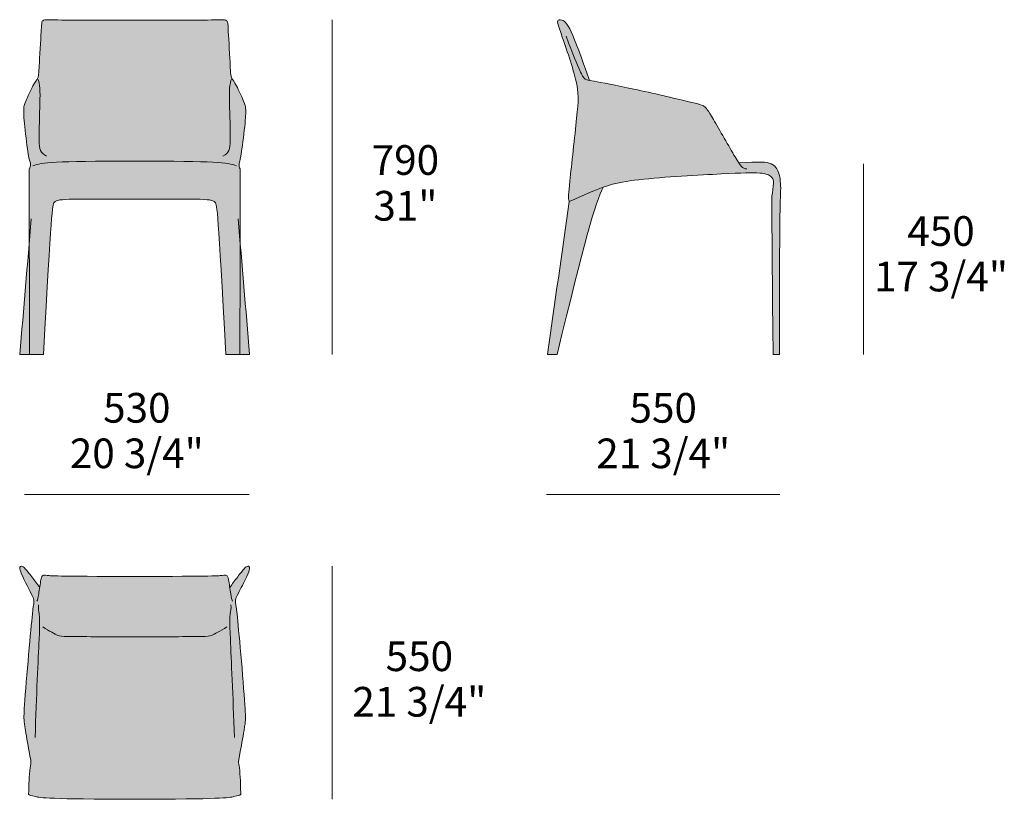
# Model space of a CAD drawing. Units: millimetres. Extents: x -4202 to 8713, y -1555 to 2311.
# Drawn here: x 6391 to 8713, y 470 to 2310 of the extents above; entities that cross this region are included whole.
import ezdxf

# ---------------------------------------------------------------- set-up
doc = ezdxf.new("R2010")
doc.units = ezdxf.units.MM
for name, color, linetype, lineweight in [('dimensions', 7, 'Continuous', 5), ('drawing', 7, 'Continuous', 5), ('hatch', 9, 'Continuous', 5)]:
    doc.layers.add(name, color=color, linetype=linetype, lineweight=lineweight)
doc.styles.add('Arial Normale', font='arial.ttf')

msp = doc.modelspace()

# ---------------------------------------------------------------- hatches: boundary and pattern name
at = {"layer": 'hatch'}
for points in [[(6910.1, 1520), (6910.7, 1954.6), (6910.7, 1956.9), (6910.6, 1957.6), (6910.6, 1957.8), (6910.6, 1958), (6910.6, 1958), (6910.6, 1958.1), (6910.6, 1958.1), (6910.5, 1958.2), (6910.5, 1958.2), (6910.5, 1958.3), (6910.5, 1958.4), (6910.5, 1958.5), (6910.4, 1958.6), (6910.3, 1958.8), (6910.3, 1958.9), (6910.2, 1959), (6910.2, 1959.2), (6910, 1959.4), (6909.8, 1959.9), (6909.2, 1960.9), (6909.1, 1961.2), (6909, 1961.5), (6908.9, 1961.6), (6908.8, 1961.8), (6908.8, 1961.9), (6908.7, 1962.1), (6908.7, 1962.2), (6908.6, 1962.4), (6908.5, 1962.6), (6908.5, 1962.7), (6908.5, 1962.9), (6908.4, 1963.1), (6908.4, 1963.3), (6908.3, 1963.5), (6908.3, 1963.9), (6908.2, 1964.3), (6908.2, 1964.7), (6908.1, 1965.1), (6908.1, 1965.9), (6908, 1966.8), (6908, 1969), (6908, 1969.6), (6908, 1970.1), (6908, 1970.4), (6908, 1970.6), (6908.1, 1970.9), (6908.1, 1971.1), (6908.1, 1971.4), (6908.2, 1971.7), (6908.3, 1972), (6908.4, 1972.4), (6908.6, 1973.1), (6909.6, 1976.6), (6910.1, 1978.5), (6910.7, 1980.9), (6911.4, 1984.1), (6912.2, 1988), (6914, 1998.7), (6918.4, 2031.1), (6922.2, 2065.3), (6923.2, 2078.2), (6923.7, 2087.9), (6923.8, 2091.8), (6923.8, 2095), (6923.8, 2097.9), (6923.7, 2100.2), (6923.5, 2102.3), (6923.4, 2103.3), (6923.3, 2104.2), (6923.2, 2105.1), (6923, 2106), (6922.8, 2106.9), (6922.5, 2107.8), (6922.3, 2108.8), (6921.9, 2109.8), (6921.5, 2110.9), (6921.1, 2112.1), (6918.7, 2118), (6910.8, 2135.8), (6906.3, 2145.5), (6904.1, 2149.9), (6902, 2154), (6900.1, 2157.4), (6898.4, 2160.3), (6896.8, 2162.8), (6892.6, 2168.9), (6892.1, 2169.6), (6891.7, 2170.3), (6891.5, 2170.7), (6891.3, 2171), (6891.1, 2171.4), (6891, 2171.8), (6890.8, 2172.1), (6890.6, 2172.5), (6890.5, 2172.9), (6890.3, 2173.2), (6890.2, 2173.7), (6890.1, 2174.1), (6889.9, 2174.6), (6889.8, 2175), (6889.7, 2175.6), (6889.6, 2176.1), (6889.5, 2176.7), (6889.2, 2178), (6889, 2179.5), (6888.6, 2183.1), (6888.2, 2187.7), (6881.8, 2298.7), (6881.5, 2301.6), (6881.3, 2302.7), (6881.3, 2303.2), (6881.2, 2303.6), (6881.1, 2304), (6881, 2304.3), (6880.9, 2304.7), (6880.9, 2304.8), (6880.8, 2304.9), (6880.8, 2305.1), (6880.8, 2305.2), (6880.7, 2305.3), (6880.7, 2305.4), (6880.6, 2305.5), (6880.6, 2305.6), (6880.5, 2305.7), (6880.5, 2305.8), (6880.4, 2305.9), (6880.4, 2306), (6880.3, 2306.1), (6880.2, 2306.2), (6880.2, 2306.3), (6880.1, 2306.3), (6880, 2306.5), (6879.9, 2306.7), (6879.7, 2306.8), (6879.6, 2307), (6879.4, 2307.1), (6879.3, 2307.3), (6879.1, 2307.4), (6878.9, 2307.6), (6878.9, 2307.7), (6878.8, 2307.7), (6878.7, 2307.8), (6878.6, 2307.9), (6878.5, 2308), (6878.3, 2308), (6878.2, 2308.1), (6878.1, 2308.2), (6878, 2308.2), (6877.9, 2308.3), (6877.6, 2308.5), (6877.4, 2308.6), (6877.1, 2308.7), (6876.8, 2308.8), (6876.5, 2309), (6876.2, 2309.1), (6875.8, 2309.2), (6875.5, 2309.3), (6875.1, 2309.4), (6874.7, 2309.5), (6874.2, 2309.6), (6873.8, 2309.6), (6873.3, 2309.7), (6872.8, 2309.8), (6872.3, 2309.8), (6871.8, 2309.9), (6870.7, 2310), (6869.4, 2310), (6868, 2310), (6662, 2308.6), (6456, 2310), (6454.6, 2310), (6453.3, 2310), (6452.2, 2309.9), (6451.7, 2309.8), (6451.2, 2309.8), (6450.7, 2309.7), (6450.2, 2309.6), (6449.8, 2309.6), (6449.3, 2309.5), (6448.9, 2309.4), (6448.5, 2309.3), (6448.2, 2309.2), (6447.8, 2309.1), (6447.5, 2309), (6447.2, 2308.8), (6446.9, 2308.7), (6446.6, 2308.6), (6446.4, 2308.5), (6446.1, 2308.3), (6446, 2308.2), (6445.9, 2308.2), (6445.8, 2308.1), (6445.7, 2308), (6445.5, 2308), (6445.4, 2307.9), (6445.3, 2307.8), (6445.2, 2307.7), (6445.1, 2307.7), (6445.1, 2307.6), (6444.9, 2307.4), (6444.7, 2307.3), (6444.6, 2307.1), (6444.4, 2307), (6444.3, 2306.8), (6444.1, 2306.7), (6444, 2306.5), (6443.9, 2306.3), (6443.8, 2306.3), (6443.8, 2306.2), (6443.7, 2306.1), (6443.6, 2306), (6443.6, 2305.9), (6443.5, 2305.8), (6443.5, 2305.7), (6443.4, 2305.6), (6443.4, 2305.5), (6443.3, 2305.4), (6443.3, 2305.3), (6443.2, 2305.2), (6443.2, 2305.1), (6443.2, 2304.9), (6443.1, 2304.8), (6443.1, 2304.7), (6443, 2304.3), (6442.9, 2304), (6442.8, 2303.6), (6442.7, 2303.2), (6442.7, 2302.7), (6442.5, 2301.6), (6442.2, 2298.7), (6435.8, 2187.7), (6435.4, 2183.1), (6435, 2179.5), (6434.8, 2178), (6434.5, 2176.7), (6434.4, 2176.1), (6434.3, 2175.6), (6434.2, 2175), (6434.1, 2174.6), (6433.9, 2174.1), (6433.8, 2173.7), (6433.7, 2173.2), (6433.5, 2172.9), (6433.4, 2172.5), (6433.2, 2172.1), (6433, 2171.8), (6432.9, 2171.4), (6432.7, 2171), (6432.5, 2170.7), (6432.3, 2170.3), (6431.9, 2169.6), (6431.4, 2168.9), (6427.2, 2162.8), (6425.6, 2160.3), (6423.9, 2157.4), (6422, 2154), (6419.9, 2149.9), (6417.7, 2145.5), (6413.2, 2135.8), (6405.3, 2118), (6402.9, 2112.1), (6402.5, 2110.9), (6402.1, 2109.8), (6401.7, 2108.8), (6401.5, 2107.8), (6401.2, 2106.9), (6401, 2106), (6400.8, 2105.1), (6400.7, 2104.2), (6400.6, 2103.3), (6400.5, 2102.3), (6400.3, 2100.2), (6400.2, 2097.9), (6400.2, 2095), (6400.2, 2091.8), (6400.3, 2087.9), (6400.8, 2078.2), (6401.8, 2065.3), (6405.6, 2031.1), (6410, 1998.7), (6411.8, 1988), (6412.6, 1984.1), (6413.3, 1980.9), (6413.9, 1978.5), (6414.4, 1976.6), (6415.4, 1973.1), (6415.6, 1972.4), (6415.7, 1972), (6415.8, 1971.7), (6415.9, 1971.4), (6415.9, 1971.1), (6415.9, 1970.9), (6416, 1970.6), (6416, 1970.4), (6416, 1970.1), (6416, 1969.6), (6416, 1967.6), (6416, 1966.8), (6415.9, 1965.9), (6415.9, 1965.1), (6415.8, 1964.7), (6415.8, 1964.3), (6415.7, 1963.9), (6415.7, 1963.5), (6415.6, 1963.3), (6415.6, 1963.1), (6415.5, 1962.9), (6415.5, 1962.7), (6415.5, 1962.6), (6415.4, 1962.4), (6415.3, 1962.2), (6415.3, 1962.1), (6415.2, 1961.9), (6415.2, 1961.8), (6415.1, 1961.6), (6415, 1961.5), (6414.9, 1961.2), (6414.8, 1960.9), (6414.2, 1959.9), (6414, 1959.4), (6413.8, 1959.2), (6413.8, 1959), (6413.7, 1958.9), (6413.7, 1958.8), (6413.6, 1958.6), (6413.5, 1958.5), (6413.5, 1958.4), (6413.5, 1958.3), (6413.5, 1958.2), (6413.5, 1958.2), (6413.4, 1958.1), (6413.4, 1958.1), (6413.4, 1958), (6413.4, 1958), (6413.4, 1957.8), (6413.4, 1957.6), (6413.3, 1956.9), (6413.3, 1954.6), (6413.9, 1520), (6446.8, 1520), (6464.8, 1825.3), (6467, 1852.8), (6468, 1861.8), (6468.4, 1865.3), (6468.8, 1868.3), (6469.3, 1870.7), (6469.5, 1871.8), (6469.7, 1872.7), (6469.9, 1873.6), (6470.1, 1874.4), (6470.3, 1875.1), (6470.4, 1875.4), (6470.5, 1875.7), (6470.6, 1876), (6470.7, 1876.2), (6470.8, 1876.5), (6470.9, 1876.7), (6471.1, 1876.9), (6471.2, 1877.1), (6471.3, 1877.3), (6471.4, 1877.5), (6471.5, 1877.7), (6471.6, 1877.9), (6471.7, 1878), (6471.9, 1878.2), (6472, 1878.4), (6472.1, 1878.5), (6472.3, 1878.8), (6472.6, 1879.1), (6472.8, 1879.3), (6473.1, 1879.6), (6473.4, 1879.9), (6473.7, 1880.1), (6474, 1880.4), (6474.3, 1880.6), (6474.6, 1880.8), (6474.9, 1881.1), (6475.2, 1881.3), (6475.6, 1881.5), (6475.9, 1881.7), (6476.3, 1881.9), (6476.6, 1882.1), (6477, 1882.3), (6477.4, 1882.5), (6477.8, 1882.6), (6478.2, 1882.8), (6478.7, 1883), (6479.1, 1883.1), (6479.6, 1883.3), (6480, 1883.5), (6481, 1883.7), (6482.1, 1884), (6483.2, 1884.2), (6484.4, 1884.5), (6485.7, 1884.7), (6487, 1884.9), (6488.4, 1885.1), (6491.5, 1885.4), (6494.9, 1885.6), (6498.6, 1885.8), (6517.9, 1886.4), (6806.1, 1886.4), (6825.4, 1885.8), (6829.1, 1885.6), (6832.5, 1885.4), (6835.6, 1885.1), (6837, 1884.9), (6838.3, 1884.7), (6839.6, 1884.5), (6840.8, 1884.2), (6841.9, 1884), (6843, 1883.7), (6844, 1883.5), (6844.4, 1883.3), (6844.9, 1883.1), (6845.3, 1883), (6845.8, 1882.8), (6846.2, 1882.6), (6846.6, 1882.5), (6847, 1882.3), (6847.4, 1882.1), (6847.7, 1881.9), (6848.1, 1881.7), (6848.4, 1881.5), (6848.8, 1881.3), (6849.1, 1881.1), (6849.4, 1880.8), (6849.7, 1880.6), (6850, 1880.4), (6850.3, 1880.1), (6850.6, 1879.9), (6850.9, 1879.6), (6851.2, 1879.3), (6851.4, 1879.1), (6851.7, 1878.8), (6851.9, 1878.5), (6852, 1878.4), (6852.1, 1878.2), (6852.3, 1878), (6852.4, 1877.9), (6852.5, 1877.7), (6852.6, 1877.5), (6852.7, 1877.3), (6852.8, 1877.1), (6852.9, 1876.9), (6853.1, 1876.7), (6853.2, 1876.5), (6853.3, 1876.2), (6853.4, 1876), (6853.5, 1875.7), (6853.6, 1875.4), (6853.7, 1875.1), (6853.9, 1874.4), (6854.1, 1873.6), (6854.3, 1872.7), (6854.5, 1871.8), (6854.7, 1870.7), (6855.2, 1868.3), (6855.6, 1865.3), (6856, 1861.8), (6857, 1852.8), (6859.2, 1825.3), (6877.2, 1520)], [(7734.6, 2166.8), (7709.3, 2237.5), (7699.8, 2262.4), (7695.6, 2272.5), (7691.8, 2281.2), (7690, 2285.1), (7688.2, 2288.6), (7686.5, 2291.8), (7684.8, 2294.7), (7684, 2296.1), (7683.2, 2297.3), (7682.4, 2298.5), (7681.6, 2299.7), (7680.8, 2300.7), (7680, 2301.7), (7679.3, 2302.6), (7678.5, 2303.5), (7678.1, 2303.9), (7677.7, 2304.3), (7677.3, 2304.7), (7677, 2305.1), (7676.6, 2305.4), (7676.2, 2305.7), (7675.8, 2306), (7675.4, 2306.4), (7675, 2306.6), (7674.7, 2306.9), (7674.3, 2307.2), (7673.9, 2307.4), (7673.5, 2307.7), (7673.1, 2307.9), (7672.7, 2308.1), (7672.3, 2308.3), (7672, 2308.5), (7671.6, 2308.6), (7671.2, 2308.8), (7670.8, 2308.9), (7670.4, 2309.1), (7670, 2309.2), (7669.6, 2309.3), (7669.2, 2309.4), (7668.8, 2309.5), (7668.4, 2309.5), (7668, 2309.6), (7667.6, 2309.6), (7667.2, 2309.7), (7666.8, 2309.7), (7666.4, 2309.7), (7666, 2309.7), (7665.2, 2309.7), (7664.8, 2309.7), (7664.4, 2309.7), (7664.1, 2309.7), (7663.7, 2309.6), (7663.4, 2309.6), (7663.1, 2309.5), (7662.9, 2309.5), (7662.8, 2309.5), (7662.7, 2309.4), (7662.5, 2309.4), (7662.4, 2309.4), (7662.2, 2309.3), (7662.1, 2309.3), (7662, 2309.3), (7661.9, 2309.2), (7661.8, 2309.2), (7661.6, 2309.1), (7661.5, 2309.1), (7661.4, 2309), (7661.3, 2308.9), (7661.3, 2308.9), (7661.2, 2308.9), (7661.2, 2308.8), (7661.1, 2308.8), (7661.1, 2308.8), (7661, 2308.7), (7661, 2308.7), (7660.9, 2308.7), (7660.9, 2308.6), (7660.8, 2308.6), (7660.8, 2308.6), (7660.7, 2308.5), (7660.7, 2308.5), (7660.7, 2308.4), (7660.6, 2308.4), (7660.6, 2308.4), (7660.5, 2308.3), (7660.5, 2308.3), (7660.5, 2308.2), (7660.4, 2308.2), (7660.4, 2308.1), (7660.4, 2308.1), (7660.3, 2308), (7660.3, 2308), (7660.3, 2307.9), (7660.2, 2307.9), (7660.2, 2307.8), (7660.2, 2307.8), (7660.1, 2307.7), (7660.1, 2307.7), (7660.1, 2307.6), (7660.1, 2307.6), (7660, 2307.5), (7660, 2307.4), (7660, 2307.3), (7659.9, 2307.2), (7659.9, 2307.1), (7659.9, 2306.9), (7659.8, 2306.8), (7659.8, 2306.7), (7659.8, 2306.5), (7659.7, 2306.4), (7659.7, 2306.2), (7659.7, 2306.1), (7659.7, 2305.9), (7659.7, 2305.7), (7659.7, 2305.5), (7659.7, 2305.4), (7659.7, 2305.2), (7659.7, 2304.8), (7659.7, 2304.4), (7659.8, 2304), (7659.8, 2303.6), (7659.9, 2303.1), (7659.9, 2302.6), (7660, 2302.1), (7660.2, 2301.1), (7660.5, 2299.9), (7660.8, 2298.6), (7661.6, 2295.8), (7663.9, 2288.8), (7684.9, 2227.1), (7694.5, 2197), (7698.7, 2182.7), (7702.1, 2169.5), (7703.6, 2163.5), (7704.8, 2157.7), (7705.8, 2152.3), (7706.6, 2147.1), (7707.2, 2142), (7707.7, 2137), (7707.9, 2132), (7708.1, 2127), (7708, 2121.8), (7707.9, 2116.5), (7707.6, 2111), (7707.1, 2105.2), (7685.9, 1902.9), (7685.5, 1896.9), (7685.4, 1894.3), (7685.4, 1891.9), (7685.4, 1890.8), (7685.4, 1889.8), (7685.5, 1888.7), (7685.6, 1887.7), (7685.7, 1886.8), (7685.8, 1885.9), (7685.9, 1885), (7686.1, 1884.1), (7686.2, 1883.3), (7686.4, 1882.4), (7686.6, 1881.6), (7686.9, 1880.8), (7733.5, 1901.6), (7751.8, 1909.2), (7760.1, 1912.4), (7768.1, 1915.3), (7775.5, 1917.8), (7782.8, 1920.1), (7790.1, 1922.1), (7797.4, 1923.9), (7805, 1925.6), (7812.8, 1927.1), (7821.1, 1928.5), (7829.9, 1929.8), (7851.1, 1932.5), (7874.7, 1934.9), (7925.9, 1939.1), (8091.9, 1948.2), (8113.6, 1948.8), (8122.3, 1948.8), (8129.7, 1948.6), (8133.1, 1948.4), (8136.2, 1948.1), (8139.1, 1947.9), (8141.8, 1947.5), (8144.3, 1947.2), (8146.6, 1946.8), (8148.8, 1946.3), (8149.8, 1946.1), (8150.7, 1945.8), (8151.6, 1945.6), (8152.5, 1945.3), (8153.4, 1945), (8154.2, 1944.8), (8155, 1944.5), (8155.7, 1944.2), (8156.4, 1943.9), (8157.1, 1943.6), (8157.8, 1943.3), (8158.4, 1943), (8159, 1942.6), (8159.6, 1942.3), (8160.1, 1942), (8160.7, 1941.6), (8161.2, 1941.3), (8161.7, 1941), (8162.2, 1940.6), (8162.6, 1940.2), (8163.1, 1939.9), (8163.5, 1939.5), (8163.9, 1939.1), (8164.3, 1938.8), (8164.6, 1938.4), (8165, 1938), (8165.2, 1937.8), (8165.3, 1937.6), (8165.5, 1937.4), (8165.7, 1937.2), (8165.8, 1937), (8166, 1936.7), (8166.1, 1936.5), (8166.3, 1936.3), (8166.4, 1936.1), (8166.5, 1935.9), (8166.7, 1935.6), (8166.8, 1935.4), (8166.9, 1935.2), (8167, 1934.9), (8167.1, 1934.7), (8167.3, 1934.4), (8167.4, 1934.2), (8167.5, 1934), (8167.6, 1933.7), (8167.7, 1933.4), (8167.8, 1933.2), (8167.8, 1932.9), (8168, 1932.4), (8168.1, 1931.8), (8168.3, 1931.2), (8168.4, 1930.6), (8168.5, 1930), (8168.6, 1929.4), (8168.7, 1928.7), (8168.7, 1928.1), (8168.8, 1927.4), (8168.8, 1926.7), (8168.8, 1925.9), (8168.8, 1925.2), (8168.8, 1924.4), (8168.8, 1922.8), (8168.6, 1921.1), (8168.3, 1917.4), (8165.6, 1897.8), (8165.2, 1894.2), (8165, 1892.4), (8164.9, 1890.2), (8164.8, 1887), (8167.8, 1520), (8182.9, 1520), (8183.8, 1830.8), (8184.6, 1878.3), (8185.7, 1906.6), (8185.8, 1912.4), (8185.7, 1918.1), (8185.4, 1923.6), (8185.2, 1926.4), (8185, 1929.1), (8184.7, 1931.8), (8184.3, 1934.4), (8183.9, 1937), (8183.5, 1939.6), (8182.9, 1942.1), (8182.3, 1944.6), (8182, 1945.8), (8181.6, 1947), (8181.3, 1948.1), (8180.9, 1949.3), (8180.5, 1950.4), (8180, 1951.6), (8179.6, 1952.7), (8179.1, 1953.7), (8178.6, 1954.8), (8178, 1955.8), (8177.5, 1956.9), (8176.9, 1957.9), (8176.3, 1958.8), (8175.6, 1959.8), (8175, 1960.7), (8174.6, 1961.2), (8174.2, 1961.6), (8173.9, 1962), (8173.5, 1962.5), (8173.1, 1962.9), (8172.7, 1963.3), (8172.3, 1963.7), (8171.9, 1964.1), (8171.5, 1964.5), (8171.1, 1964.9), (8170.7, 1965.3), (8170.2, 1965.7), (8169.8, 1966), (8169.3, 1966.4), (8168.9, 1966.8), (8168.4, 1967.1), (8167.9, 1967.4), (8167.4, 1967.8), (8166.9, 1968.1), (8166.4, 1968.4), (8165.9, 1968.7), (8165.3, 1969), (8164.8, 1969.3), (8164.2, 1969.6), (8163.7, 1969.8), (8163.1, 1970.1), (8162.1, 1970.5), (8161, 1970.9), (8159.9, 1971.3), (8158.8, 1971.7), (8157.6, 1972), (8156.3, 1972.3), (8155, 1972.6), (8153.6, 1972.8), (8152.2, 1973.1), (8150.6, 1973.3), (8149, 1973.5), (8147.3, 1973.6), (8143.6, 1973.9), (8139.5, 1974.1), (8134.9, 1974.1), (8129.9, 1974.1), (8118.1, 1973.9), (8086.6, 1972.4), (8082.8, 1978.5), (8018.5, 2088.9), (8015.4, 2093.9), (8014, 2095.9), (8012.8, 2097.7), (8011.6, 2099.2), (8010.6, 2100.6), (8010.1, 2101.2), (8009.6, 2101.7), (8009.1, 2102.2), (8008.7, 2102.7), (8008.3, 2103.1), (8007.8, 2103.5), (8007.4, 2103.9), (8007, 2104.2), (8006.6, 2104.6), (8006.2, 2104.9), (8005.8, 2105.2), (8005.3, 2105.5), (8004.9, 2105.8), (8004.5, 2106), (8004.1, 2106.3), (8003.6, 2106.6), (8003.1, 2106.8), (8002.6, 2107.1), (8002.1, 2107.4), (8001.5, 2107.6), (8000.9, 2107.9), (8000.2, 2108.1), (7998.7, 2108.7), (7997, 2109.3), (7995.1, 2109.9), (7990.3, 2111.3), (7966.1, 2117.3), (7839.7, 2146.2)], [(7686.9, 1880.8), (7635.8, 1520), (7658.3, 1520), (7729.6, 1802.7), (7741.2, 1843.7), (7746.4, 1860.7), (7751.2, 1875.4), (7755.8, 1888), (7757.9, 1893.7), (7760.1, 1898.8), (7762.1, 1903.5), (7764.1, 1907.9), (7766.1, 1911.8), (7767.1, 1913.6), (7768.1, 1915.3), (7760.1, 1912.4), (7751.8, 1909.2), (7733.5, 1901.6)], [(6413.9, 1520), (6413.4, 1785.4), (6391, 1520)], [(6910.6, 1785.4), (6910.1, 1520), (6933, 1520)], [(6437.8, 970.8), (6436.7, 972.1), (6435.6, 973.5), (6433.3, 976.4), (6419.1, 995.5), (6410.5, 1006.6), (6406.9, 1010.9), (6405.3, 1012.8), (6403.8, 1014.4), (6402.4, 1015.8), (6401.7, 1016.4), (6401.1, 1017), (6400.5, 1017.5), (6399.9, 1018), (6399.4, 1018.4), (6399.1, 1018.6), (6398.8, 1018.8), (6398.6, 1019), (6398.3, 1019.2), (6398.1, 1019.3), (6397.8, 1019.5), (6397.6, 1019.6), (6397.3, 1019.7), (6397.1, 1019.8), (6396.9, 1019.9), (6396.6, 1020), (6396.4, 1020.1), (6396.2, 1020.2), (6396, 1020.3), (6395.8, 1020.3), (6395.6, 1020.4), (6395.5, 1020.4), (6395.4, 1020.4), (6395.3, 1020.4), (6395.2, 1020.4), (6395.1, 1020.5), (6395, 1020.5), (6394.9, 1020.5), (6394.8, 1020.5), (6394.7, 1020.5), (6394.6, 1020.5), (6394.5, 1020.5), (6394.5, 1020.5), (6394.4, 1020.5), (6394.3, 1020.5), (6394.2, 1020.5), (6394.1, 1020.5), (6394, 1020.5), (6393.9, 1020.5), (6393.9, 1020.5), (6393.8, 1020.5), (6393.7, 1020.4), (6393.6, 1020.4), (6393.6, 1020.4), (6393.5, 1020.4), (6393.4, 1020.4), (6393.3, 1020.3), (6393.3, 1020.3), (6393.2, 1020.3), (6393.1, 1020.3), (6393.1, 1020.3), (6393, 1020.2), (6392.9, 1020.2), (6392.9, 1020.2), (6392.8, 1020.1), (6392.7, 1020.1), (6392.7, 1020.1), (6392.6, 1020), (6392.5, 1020), (6392.5, 1020), (6392.4, 1019.9), (6392.4, 1019.9), (6392.3, 1019.9), (6392.2, 1019.8), (6392.2, 1019.8), (6392.1, 1019.7), (6392.1, 1019.7), (6392, 1019.6), (6392, 1019.6), (6391.9, 1019.5), (6391.9, 1019.5), (6391.8, 1019.4), (6391.8, 1019.4), (6391.7, 1019.3), (6391.7, 1019.3), (6391.7, 1019.2), (6391.6, 1019.2), (6391.6, 1019.1), (6391.5, 1019), (6391.5, 1019), (6391.5, 1018.9), (6391.4, 1018.8), (6391.4, 1018.8), (6391.4, 1018.7), (6391.3, 1018.6), (6391.3, 1018.5), (6391.3, 1018.5), (6391.2, 1018.4), (6391.2, 1018.3), (6391.2, 1018.2), (6391.2, 1018.1), (6391.2, 1018), (6391.1, 1017.9), (6391.1, 1017.9), (6391.1, 1017.8), (6391.1, 1017.7), (6391.1, 1017.6), (6391, 1017.4), (6391, 1017.1), (6391, 1016.9), (6391, 1016.7), (6391, 1016.4), (6391, 1016.2), (6391, 1015.9), (6391, 1015.6), (6391, 1015.3), (6391.1, 1015), (6391.2, 1014.4), (6391.3, 1013.7), (6391.4, 1013), (6391.6, 1012.2), (6391.8, 1011.3), (6392, 1010.3), (6392.3, 1009.3), (6392.7, 1008.2), (6393.1, 1007.1), (6394, 1004.5), (6395.2, 1001.5), (6396.7, 998.1), (6398.5, 994.2), (6402.9, 985.1), (6420.4, 950.9), (6421.6, 948.5), (6422.4, 946.5), (6422.8, 945.7), (6423.1, 944.8), (6423.4, 944.1), (6423.6, 943.4), (6423.7, 943), (6423.8, 942.7), (6423.9, 942.4), (6423.9, 942), (6424, 941.7), (6424.1, 941.4), (6424.2, 940.8), (6424.2, 940.1), (6424.3, 939.5), (6424.4, 938.9), (6424.4, 938.2), (6424.4, 937.6), (6424.4, 937), (6424.4, 936.3), (6424.4, 935.7), (6424.3, 935.1), (6424.3, 934.5), (6424.2, 933.3), (6424, 932.1), (6422.8, 925.2), (6421.9, 918.6), (6420.7, 907.6), (6411.7, 812.3), (6402.2, 693.8), (6401.2, 677.3), (6400.8, 667), (6400.7, 663.6), (6400.8, 660.9), (6400.9, 658.8), (6401.3, 653.2), (6401.8, 648.6), (6402.7, 642), (6404.2, 632.5), (6416.6, 563.3), (6416.8, 562.2), (6416.9, 561.3), (6417, 560.4), (6417, 559.6), (6417.1, 559.2), (6417.1, 558.8), (6417.1, 558.4), (6417.1, 558), (6417, 557.3), (6417, 556.5), (6416.9, 555.8), (6416.8, 554.9), (6416.6, 553.2), (6415.1, 544.2), (6414.7, 541.3), (6414.3, 538.1), (6413.6, 530.7), (6413.1, 522.7), (6412.7, 514.8), (6412.5, 507.8), (6412.4, 502.1), (6412.5, 493), (6412.5, 492.4), (6412.5, 491.8), (6412.5, 491.2), (6412.4, 490.6), (6412.4, 490.1), (6412.3, 489.6), (6412.1, 488.6), (6411.6, 485.5), (6411.5, 485.2), (6411.5, 484.9), (6411.5, 484.7), (6411.5, 484.6), (6411.5, 484.4), (6411.5, 484.3), (6411.5, 484.2), (6411.5, 484), (6411.5, 483.9), (6411.5, 483.8), (6411.5, 483.6), (6411.5, 483.5), (6411.5, 483.4), (6411.5, 483.3), (6411.5, 483.3), (6411.6, 483.2), (6411.6, 483.2), (6411.6, 483.1), (6411.6, 483), (6411.6, 483), (6411.6, 482.9), (6411.7, 482.9), (6411.7, 482.8), (6411.7, 482.8), (6411.7, 482.7), (6411.8, 482.6), (6411.8, 482.6), (6411.8, 482.5), (6411.8, 482.5), (6411.9, 482.4), (6411.9, 482.4), (6411.9, 482.3), (6412, 482.3), (6412, 482.2), (6412, 482.2), (6412.1, 482.1), (6412.1, 482.1), (6412.1, 482), (6412.2, 482), (6412.3, 481.9), (6412.3, 481.8), (6412.4, 481.7), (6412.5, 481.5), (6412.6, 481.4), (6412.8, 481.3), (6412.9, 481.2), (6413, 481.1), (6413.1, 481), (6413.3, 480.9), (6413.4, 480.8), (6413.6, 480.7), (6413.7, 480.6), (6413.9, 480.5), (6414.1, 480.4), (6414.3, 480.3), (6414.5, 480.2), (6414.8, 480.1), (6415, 480), (6415.3, 479.9), (6416, 479.6), (6416.7, 479.4), (6417.6, 479.1), (6418.6, 478.8), (6421, 478.2), (6427.8, 476.6), (6430.1, 476.2), (6432.8, 475.7), (6436.2, 475.2), (6440.6, 474.7), (6446.2, 474.1), (6453.3, 473.6), (6473, 472.7), (6541.3, 471.1), (6782.7, 471.1), (6851, 472.7), (6870.7, 473.6), (6877.8, 474.1), (6883.4, 474.7), (6887.8, 475.2), (6891.2, 475.7), (6893.9, 476.2), (6896.2, 476.6), (6903, 478.2), (6905.4, 478.8), (6906.4, 479.1), (6907.3, 479.4), (6908, 479.6), (6908.7, 479.9), (6908.9, 480), (6909.2, 480.1), (6909.5, 480.2), (6909.7, 480.3), (6909.9, 480.4), (6910.1, 480.5), (6910.3, 480.6), (6910.4, 480.7), (6910.6, 480.8), (6910.7, 480.9), (6910.9, 481), (6911, 481.1), (6911.1, 481.2), (6911.2, 481.3), (6911.3, 481.4), (6911.4, 481.5), (6911.5, 481.7), (6911.6, 481.8), (6911.7, 481.9), (6911.8, 482), (6911.9, 482), (6911.9, 482.1), (6911.9, 482.1), (6912, 482.2), (6912, 482.2), (6912, 482.3), (6912.1, 482.3), (6912.1, 482.4), (6912.1, 482.4), (6912.2, 482.5), (6912.2, 482.5), (6912.2, 482.6), (6912.2, 482.6), (6912.3, 482.7), (6912.3, 482.8), (6912.3, 482.8), (6912.3, 482.9), (6912.3, 482.9), (6912.4, 483), (6912.4, 483), (6912.4, 483.1), (6912.4, 483.2), (6912.4, 483.2), (6912.4, 483.3), (6912.5, 483.3), (6912.5, 483.4), (6912.5, 483.5), (6912.5, 483.6), (6912.5, 483.8), (6912.5, 483.9), (6912.5, 484), (6912.5, 484.2), (6912.5, 484.3), (6912.5, 484.4), (6912.5, 484.6), (6912.5, 484.7), (6912.5, 484.9), (6912.5, 485.2), (6912.4, 485.5), (6911.8, 488.6), (6911.7, 489.6), (6911.6, 490.1), (6911.6, 490.6), (6911.5, 491.2), (6911.5, 491.8), (6911.5, 492.4), (6911.5, 493), (6911.5, 502.1), (6911.5, 507.8), (6911.3, 514.8), (6910.9, 522.7), (6910.3, 530.7), (6909.7, 538.1), (6909.3, 541.3), (6908.9, 544.2), (6907.4, 553.2), (6907.2, 554.9), (6907.1, 555.8), (6907, 556.5), (6906.9, 557.3), (6906.9, 558), (6906.9, 558.4), (6906.9, 558.8), (6906.9, 559.2), (6906.9, 559.6), (6907, 560.4), (6907.1, 561.3), (6907.2, 562.2), (6907.4, 563.3), (6919.8, 632.5), (6921.3, 642), (6922.2, 648.6), (6922.7, 653.2), (6923.1, 658.8), (6923.2, 660.9), (6923.3, 663.6), (6923.2, 667), (6922.8, 677.3), (6921.8, 693.8), (6912.3, 812.3), (6903.3, 907.6), (6902.1, 918.6), (6901.2, 925.2), (6900, 932.1), (6899.8, 933.3), (6899.7, 934.5), (6899.7, 935.1), (6899.6, 935.7), (6899.6, 936.3), (6899.6, 937), (6899.6, 937.6), (6899.6, 938.2), (6899.6, 938.9), (6899.7, 939.5), (6899.7, 940.1), (6899.8, 940.8), (6899.9, 941.4), (6900, 941.7), (6900.1, 942), (6900.1, 942.4), (6900.2, 942.7), (6900.3, 943), (6900.4, 943.4), (6900.6, 944.1), (6900.9, 944.8), (6901.2, 945.7), (6901.6, 946.5), (6902.4, 948.5), (6903.6, 950.9), (6921.1, 985.1), (6925.5, 994.2), (6927.3, 998.1), (6928.7, 1001.5), (6930, 1004.5), (6930.9, 1007.1), (6931.3, 1008.2), (6931.6, 1009.3), (6931.9, 1010.3), (6932.2, 1011.3), (6932.4, 1012.2), (6932.6, 1013), (6932.7, 1013.7), (6932.8, 1014.4), (6932.9, 1015), (6932.9, 1015.3), (6933, 1015.6), (6933, 1015.9), (6933, 1016.2), (6933, 1016.4), (6933, 1016.7), (6933, 1016.9), (6933, 1017.1), (6932.9, 1017.4), (6932.9, 1017.6), (6932.9, 1017.7), (6932.9, 1017.8), (6932.9, 1017.9), (6932.9, 1017.9), (6932.8, 1018), (6932.8, 1018.1), (6932.8, 1018.2), (6932.8, 1018.3), (6932.7, 1018.4), (6932.7, 1018.5), (6932.7, 1018.5), (6932.7, 1018.6), (6932.6, 1018.7), (6932.6, 1018.8), (6932.6, 1018.8), (6932.5, 1018.9), (6932.5, 1019), (6932.4, 1019), (6932.4, 1019.1), (6932.4, 1019.2), (6932.3, 1019.2), (6932.3, 1019.3), (6932.2, 1019.3), (6932.2, 1019.4), (6932.1, 1019.4), (6932.1, 1019.5), (6932.1, 1019.5), (6932, 1019.6), (6932, 1019.6), (6931.9, 1019.7), (6931.8, 1019.7), (6931.8, 1019.8), (6931.7, 1019.8), (6931.7, 1019.9), (6931.6, 1019.9), (6931.6, 1019.9), (6931.5, 1020), (6931.4, 1020), (6931.4, 1020), (6931.3, 1020.1), (6931.3, 1020.1), (6931.2, 1020.1), (6931.1, 1020.2), (6931.1, 1020.2), (6931, 1020.2), (6930.9, 1020.3), (6930.9, 1020.3), (6930.8, 1020.3), (6930.7, 1020.3), (6930.7, 1020.3), (6930.6, 1020.4), (6930.5, 1020.4), (6930.4, 1020.4), (6930.4, 1020.4), (6930.3, 1020.4), (6930.2, 1020.5), (6930.1, 1020.5), (6930, 1020.5), (6930, 1020.5), (6929.9, 1020.5), (6929.8, 1020.5), (6929.7, 1020.5), (6929.6, 1020.5), (6929.5, 1020.5), (6929.4, 1020.5), (6929.4, 1020.5), (6929.3, 1020.5), (6929.2, 1020.5), (6929.1, 1020.5), (6929, 1020.5), (6928.9, 1020.5), (6928.8, 1020.4), (6928.7, 1020.4), (6928.6, 1020.4), (6928.5, 1020.4), (6928.4, 1020.4), (6928.2, 1020.3), (6928, 1020.3), (6927.8, 1020.2), (6927.6, 1020.1), (6927.4, 1020), (6927.1, 1019.9), (6926.9, 1019.8), (6926.7, 1019.7), (6926.4, 1019.6), (6926.2, 1019.5), (6925.9, 1019.3), (6925.7, 1019.2), (6925.4, 1019), (6925.2, 1018.8), (6924.9, 1018.6), (6924.6, 1018.4), (6924.1, 1018), (6923.5, 1017.5), (6922.9, 1017), (6922.2, 1016.4), (6921.6, 1015.8), (6920.2, 1014.4), (6918.7, 1012.8), (6917.1, 1010.9), (6913.5, 1006.6), (6904.8, 995.5), (6890.7, 976.4), (6888.4, 973.5), (6887.3, 972.1), (6886.2, 970.8), (6884.7, 980.3), (6884, 984.6), (6883.3, 988.3), (6883, 989.8), (6882.7, 991.1), (6882.4, 992.3), (6882.1, 993.4), (6882, 993.9), (6881.8, 994.3), (6881.7, 994.7), (6881.5, 995.1), (6881.4, 995.5), (6881.3, 995.8), (6881.1, 996.1), (6881, 996.4), (6880.9, 996.5), (6880.8, 996.7), (6880.8, 996.8), (6880.7, 996.9), (6880.6, 997), (6880.5, 997.2), (6880.5, 997.3), (6880.4, 997.4), (6880.3, 997.5), (6880.2, 997.5), (6880.2, 997.6), (6880.1, 997.7), (6880, 997.8), (6879.9, 997.9), (6879.9, 998), (6879.8, 998), (6879.7, 998.1), (6879.6, 998.2), (6879.6, 998.2), (6879.5, 998.3), (6879.4, 998.3), (6879.3, 998.4), (6879.2, 998.4), (6879.2, 998.5), (6879.1, 998.5), (6879, 998.6), (6878.9, 998.6), (6878.8, 998.6), (6878.7, 998.7), (6878.7, 998.7), (6878.5, 998.8), (6878.3, 998.8), (6878.1, 998.9), (6878, 999), (6877.8, 999), (6877.6, 999.1), (6877.4, 999.1), (6877.2, 999.1), (6877, 999.2), (6876.8, 999.2), (6876.5, 999.2), (6876.3, 999.3), (6876.1, 999.3), (6875.8, 999.3), (6875.5, 999.3), (6875, 999.3), (6874.4, 999.3), (6873.7, 999.3), (6873, 999.2), (6872.2, 999.1), (6870.5, 999), (6865.7, 998.4), (6863.5, 998.2), (6860.5, 998), (6850.9, 997.6), (6662, 996.3), (6473.1, 997.6), (6463.5, 998), (6460.5, 998.2), (6458.3, 998.4), (6453.5, 999), (6451.8, 999.1), (6451, 999.2), (6450.3, 999.3), (6449.6, 999.3), (6449, 999.3), (6448.4, 999.3), (6448.2, 999.3), (6447.9, 999.3), (6447.7, 999.3), (6447.5, 999.2), (6447.2, 999.2), (6447, 999.2), (6446.8, 999.1), (6446.6, 999.1), (6446.4, 999.1), (6446.2, 999), (6446, 999), (6445.8, 998.9), (6445.7, 998.8), (6445.5, 998.8), (6445.3, 998.7), (6445.2, 998.7), (6445.2, 998.6), (6445.1, 998.6), (6445, 998.6), (6444.9, 998.5), (6444.8, 998.5), (6444.7, 998.4), (6444.7, 998.4), (6444.6, 998.3), (6444.5, 998.3), (6444.4, 998.2), (6444.4, 998.2), (6444.3, 998.1), (6444.2, 998), (6444.1, 998), (6444, 997.9), (6444, 997.8), (6443.9, 997.7), (6443.8, 997.6), (6443.7, 997.5), (6443.7, 997.5), (6443.6, 997.4), (6443.5, 997.3), (6443.5, 997.2), (6443.4, 997), (6443.3, 996.9), (6443.2, 996.8), (6443.2, 996.7), (6443.1, 996.5), (6443, 996.4), (6442.9, 996.1), (6442.7, 995.8), (6442.6, 995.5), (6442.4, 995.1), (6442.3, 994.7), (6442.2, 994.3), (6442, 993.9), (6441.9, 993.4), (6441.6, 992.3), (6441.3, 991.1), (6441, 989.8), (6440.7, 988.3), (6440, 984.6)]]:
    msp.add_hatch(color=256, dxfattribs=at).paths.add_polyline_path(points, flags=0)

# ---------------------------------------------------------------- linework, layer by layer
at = {"layer": 'dimensions'}
for points in [[(7127.7, 1520), (7127.7, 2310)], [(8381.1, 1520), (8381.1, 1970)], [(6402.2, 1189.3), (6931.7, 1189.3)], [(7633.7, 1189.3), (8183.7, 1189.3)], [(7127.7, 470.3), (7127.7, 1020.3)]]:
    msp.add_lwpolyline(points, dxfattribs=at)
at = {"layer": 'drawing'}
for points, knots in [([(6910.1, 1520), (6911, 1954.9), (6911, 1958.9), (6908, 1961.9), (6908, 1970), (6908, 1972), (6913, 1986.2), (6924, 2075.4), (6924, 2103.8), (6922, 2110.9), (6900, 2160.6), (6890, 2170.7), (6888, 2182.8), (6882, 2301.4), (6881, 2306.5), (6874, 2311.6), (6851, 2308.6), (6662, 2308.6), (6473, 2308.6), (6450, 2311.6), (6443, 2306.5), (6442, 2301.4), (6436, 2182.8), (6434, 2170.7), (6424, 2160.6), (6402, 2110.9), (6400, 2103.8), (6400, 2075.4), (6411, 1986.2), (6416, 1972), (6416, 1970), (6416, 1961.9), (6413, 1958.9), (6413, 1954.9), (6413.9, 1520)], [-1037.585967, -1037.585967, -1037.585967, -1037.585967, -969.853927, -900.578647, -831.303366, -762.028086, -692.752805, -623.477525, -554.202244, -484.926964, -415.651683, -346.376403, -277.101122, -207.825842, -138.550561, -69.275281, 0, 0, 0, 69.275281, 138.550561, 207.825842, 277.101122, 346.376403, 415.651683, 484.926964, 554.202244, 623.477525, 692.752805, 762.028086, 831.303366, 900.578647, 969.853927, 1037.585967, 1037.585967, 1037.585967, 1037.585967]), ([(8086.6, 1972.4), (8136.4, 1975.1), (8170.8, 1974.6), (8186.1, 1941.6), (8186.1, 1895.3), (8183, 1864.2), (8182.9, 1520), (8177.9, 1520), (8172.9, 1520), (8167.8, 1520), (8164.7, 1878.9), (8163.7, 1891.1), (8171.1, 1928.5), (8164.7, 1941.6), (8140.1, 1950.8), (8053.4, 1946.7), (7802.9, 1932.8), (7759.5, 1913.5), (7686.9, 1880.8), (7684.3, 1889.3), (7686.4, 1911.1), (7707.5, 2103.8), (7711.8, 2152.4), (7658.2, 2303.5), (7657.2, 2309.7), (7666, 2309.7), (7683.7, 2309.7), (7694.2, 2281.4), (7734.6, 2166.8)], [18.659733, 18.659733, 18.659733, 18.659733, 143.61087, 287.221739, 430.832609, 571.727782, 571.727782, 571.727782, 585.8279, 585.8279, 585.8279, 713.931411, 843.466098, 973.000784, 1102.535471, 1232.070157, 1361.604844, 1482.796762, 1482.796762, 1482.796762, 1555.296431, 1644.895463, 1734.494495, 1824.093528, 1913.69256, 1913.69256, 1913.69256, 2094.29687, 2094.29687, 2094.29687, 2094.29687]), ([(6902, 1964.9), (6880, 1974.1), (6856, 1976.1), (6662, 1976.1), (6468, 1976.1), (6444, 1974.1), (6422, 1964.9)], [-241.853607, -241.853607, -241.853607, -241.853607, 0, 0, 0, 241.853607, 241.853607, 241.853607, 241.853607]), ([(7686.9, 1880.8), (7669.8, 1760.5), (7652.8, 1640.3), (7635.8, 1520), (7643.3, 1520), (7650.8, 1520), (7658.3, 1520), (7722.7, 1782.6), (7747.4, 1879.5), (7768.1, 1915.3)], [0, 0, 0, 0, 359.181182, 359.181182, 359.181182, 380.171777, 380.171777, 380.171777, 784.092267, 784.092267, 784.092267, 784.092267]), ([(6418, 1840.3), (6409, 1733.5), (6400, 1626.8), (6391, 1520), (6409.6, 1520), (6428.2, 1520), (6446.8, 1520), (6466, 1861.9), (6468.1, 1883.9), (6497, 1886.9), (6600, 1886.9), (6662, 1886.9), (6724, 1886.9), (6827, 1886.9), (6855.9, 1883.9), (6858, 1861.9), (6877.2, 1520), (6895.8, 1520), (6914.4, 1520), (6933, 1520), (6924, 1626.8), (6915, 1733.5), (6906, 1840.3)], [-317.151327, -317.151327, -317.151327, -317.151327, 0, 0, 0, 55.797276, 55.797276, 55.797276, 242.519331, 431.790938, 621.062544, 621.062544, 621.062544, 810.334151, 999.605758, 1186.327813, 1186.327813, 1186.327813, 1242.125089, 1242.125089, 1242.125089, 1559.276416, 1559.276416, 1559.276416, 1559.276416]), ([(6437.8, 970.8), (6434.8, 974.1), (6425.6, 987), (6409, 1009.1), (6398, 1020.8), (6392, 1020.8), (6390, 1016.5), (6395, 999.5), (6421, 950.5), (6425, 941), (6424, 930.3), (6422, 923.9), (6412, 819.6), (6400, 671.7), (6401, 656.8), (6402, 642.9), (6416, 566.3), (6418, 557.8), (6414, 541.8), (6412, 503.5), (6413, 490.7), (6411, 484.3), (6412, 481.1), (6419, 478), (6459, 470.5), (6662, 470.5), (6865, 470.5), (6905, 478), (6912, 481.1), (6913, 484.3), (6911, 490.7), (6912, 503.5), (6910, 541.8), (6906, 557.8), (6908, 566.3), (6922, 642.9), (6923, 656.8), (6924, 671.7), (6912, 819.6), (6902, 923.9), (6900, 930.3), (6899, 941), (6903, 950.5), (6929, 999.5), (6934, 1016.5), (6932, 1020.8), (6926, 1020.8), (6915, 1009.1), (6898.4, 987), (6889.2, 974.1), (6886.2, 970.8)], [18.782493, 18.782493, 18.782493, 18.782493, 36.999089, 73.998177, 110.997266, 147.996354, 184.995443, 221.994531, 258.99362, 295.992708, 332.991797, 369.990885, 406.989974, 443.989062, 480.988151, 517.987239, 554.986328, 591.985416, 628.984505, 665.983593, 702.982682, 739.98177, 776.980859, 813.979947, 850.979036, 850.979036, 850.979036, 887.978124, 924.977213, 961.976301, 998.97539, 1035.974478, 1072.973567, 1109.972655, 1146.971744, 1183.970832, 1220.969921, 1257.969009, 1294.968098, 1331.967186, 1368.966275, 1405.965363, 1442.964452, 1479.96354, 1516.962629, 1553.961717, 1590.960806, 1627.959894, 1664.958983, 1683.175579, 1683.175579, 1683.175579, 1683.175579]), ([(6893, 937.8), (6891, 941), (6889, 949.5), (6883, 995.2), (6879, 999.5), (6872, 999.5), (6853, 996.3), (6662, 996.3), (6471, 996.3), (6452, 999.5), (6445, 999.5), (6441, 995.2), (6435, 949.5), (6433, 941), (6431, 937.8)], [-278.159997, -278.159997, -278.159997, -278.159997, -222.527998, -166.895998, -111.263999, -55.631999, 0, 0, 0, 55.631999, 111.263999, 166.895998, 222.527998, 278.159997, 278.159997, 278.159997, 278.159997]), ([(6879, 877.1), (6872, 871.8), (6856, 864.3), (6843, 855.8), (6830, 854.1), (6772, 854.1), (6662, 854.1), (6552, 854.1), (6494, 854.1), (6481, 855.8), (6468, 864.3), (6452, 871.8), (6445, 877.1)], [-222.431177, -222.431177, -222.431177, -222.431177, -166.823383, -111.215589, -55.607794, 0, 0, 0, 55.607794, 111.215589, 166.823383, 222.431177, 222.431177, 222.431177, 222.431177])]:
    msp.add_open_spline(points, degree=3, knots=knots, dxfattribs=at)
for points in [[(7679.7, 2271), (7712.9, 2183.9), (7723.6, 2168.7), (7730, 2167.6), (7829.6, 2149.4), (7990.2, 2111.9), (8006.2, 2106.8), (8016.9, 2093.7), (8088.7, 1967), (8095.1, 1958.9), (8105.8, 1957.8)], [(6432.9, 2171.4), (6439, 2158.5), (6439, 2123.1), (6435, 2011.6), (6439, 1995.3), (6454, 1988.3)], [(6891.1, 2171.4), (6885, 2158.5), (6885, 2123.1), (6889, 2011.6), (6885, 1995.3), (6870, 1988.3)], [(6435, 929.2), (6434, 919.7), (6437, 910.1), (6439, 885.6), (6430, 716.4), (6427, 616.3)], [(6889, 929.2), (6890, 919.7), (6887, 910.1), (6885, 885.6), (6894, 716.4), (6897, 616.3)]]:
    msp.add_open_spline(points, degree=3, dxfattribs=at)

# ---------------------------------------------------------------- texts
at = {"layer": 'dimensions', "char_height": 70, "attachment_point": 5, "style": 'Arial Normale'}
for s, insert, width in [('790', (7300.6, 1969.9), 446.63), ('31"', (7300.6, 1861.9), 408.587), ('450', (8564, 1802.3), 453.478), ('17 3/4"', (8564, 1694.9), 719.783), ('530', (6667, 1385.1), 448.152), ('550', (7908.7, 1385), 448.152), ('20 3/4"', (6667, 1277.7), 735), ('21 3/4"', (7908.7, 1277.6), 735), ('550', (7333.4, 798.8), 448.152), ('21 3/4"', (7333.4, 691.4), 735)]:
    msp.add_mtext(s, dxfattribs=dict(at, insert=insert, width=width))

doc.saveas('drawing.dxf')
